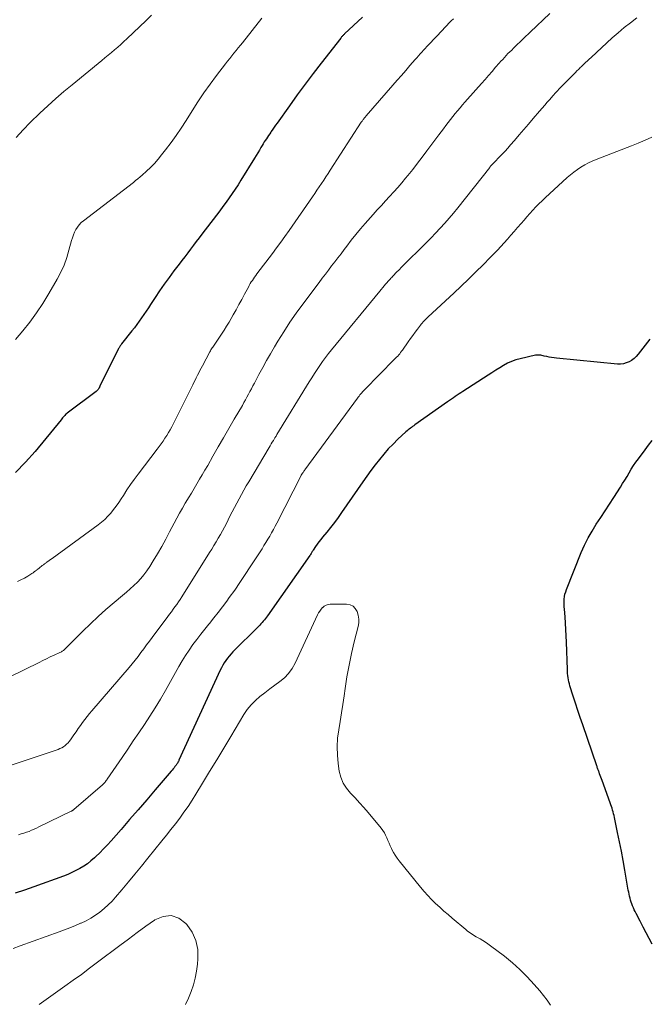
# Model space of a CAD drawing. Units: inches. Extents: x 1975000 to 1980043, y 540000 to 545000.
# Drawn here: x 1976688 to 1976788, y 541511 to 541668 of the extents above; entities that cross this region are included whole.
import ezdxf

# ---------------------------------------------------------------- set-up
doc = ezdxf.new("R2010")
doc.units = ezdxf.units.IN
doc.header["$LTSCALE"] = 100
doc.header["$MEASUREMENT"] = 0
doc.layers.add('CONTOUR INDEX', color=32, linetype='Continuous', lineweight=25)
doc.layers.add('CONTOUR INTERMEDIATE', color=40, linetype='Continuous', lineweight=15)

msp = doc.modelspace()

# ---------------------------------------------------------------- linework, layer by layer
at = {"layer": 'CONTOUR INDEX', "flags": 128}
for points, elevation in [([(1976742.5, 541668.73), (1976739.63, 541666.03), (1976739.55, 541665.95), (1976739.47, 541665.87), (1976739.39, 541665.79), (1976739.31, 541665.71), (1976739.23, 541665.63), (1976739.15, 541665.54), (1976739.08, 541665.45), (1976739.01, 541665.36), (1976735.88, 541661.36), (1976734.59, 541659.68), (1976733.31, 541657.98), (1976732.06, 541656.27), (1976730.82, 541654.54), (1976728.82, 541651.72), (1976728.59, 541651.4), (1976728.36, 541651.08), (1976728.14, 541650.76), (1976727.91, 541650.43), (1976727.82, 541650.3), (1976727.65, 541650.04), (1976727.47, 541649.78), (1976727.29, 541649.52), (1976727.12, 541649.26), (1976726.95, 541648.99), (1976726.78, 541648.73), (1976726.62, 541648.46), (1976726.45, 541648.19), (1976726.26, 541647.86), (1976726, 541647.42), (1976725.74, 541646.99), (1976725.47, 541646.56), (1976725.21, 541646.13), (1976723.05, 541642.61), (1976722.6, 541641.89), (1976722.14, 541641.18), (1976721.66, 541640.47), (1976721.17, 541639.78), (1976720.67, 541639.09), (1976720.16, 541638.4), (1976719.65, 541637.72), (1976719.14, 541637.04), (1976716.82, 541634), (1976716.36, 541633.39), (1976715.9, 541632.79), (1976715.45, 541632.19), (1976714.99, 541631.58), (1976714.53, 541630.98), (1976714.07, 541630.37), (1976713.61, 541629.77), (1976713.15, 541629.17), (1976712.33, 541628.09), (1976711.55, 541627.05), (1976710.79, 541625.99), (1976710.04, 541624.92), (1976709.32, 541623.84), (1976708.6, 541622.74), (1976708.24, 541622.2), (1976707.88, 541621.66), (1976707.51, 541621.12), (1976707.14, 541620.58), (1976706.77, 541620.05), (1976706.39, 541619.52), (1976706, 541619), (1976705.6, 541618.48), (1976703.97, 541616.4), (1976703.9, 541616.3), (1976703.82, 541616.19), (1976703.75, 541616.09), (1976703.68, 541615.98), (1976703.61, 541615.87), (1976703.55, 541615.76), (1976703.49, 541615.65), (1976703.43, 541615.54), (1976700.5, 541609.63), (1976700.48, 541609.58), (1976700.45, 541609.53), (1976700.43, 541609.48), (1976700.4, 541609.42), (1976700.37, 541609.37), (1976700.34, 541609.32), (1976700.31, 541609.28), (1976700.28, 541609.23), (1976700.21, 541609.13), (1976700.14, 541609.03), (1976700.06, 541608.94), (1976699.97, 541608.86), (1976699.88, 541608.79), (1976695.28, 541605.31), (1976695.14, 541605.19), (1976695.01, 541605.08), (1976694.88, 541604.95), (1976694.76, 541604.82), (1976694.64, 541604.68), (1976694.52, 541604.55), (1976694.4, 541604.41), (1976694.29, 541604.27), (1976690.14, 541599.17), (1976688.61, 541597.45), (1976687, 541595.8)], 900), ([(1976788.44, 541617.17), (1976786.59, 541614.74), (1976786.28, 541614.38), (1976785.93, 541614.05), (1976785.54, 541613.77), (1976785.13, 541613.53), (1976784.68, 541613.35), (1976784.23, 541613.23), (1976783.76, 541613.18), (1976783.28, 541613.18), (1976773.53, 541614.12), (1976773.14, 541614.17), (1976772.75, 541614.22), (1976772.36, 541614.29), (1976771.98, 541614.38), (1976771.56, 541614.47), (1976771.38, 541614.51), (1976771.21, 541614.55), (1976771.03, 541614.58), (1976770.86, 541614.61), (1976770.68, 541614.63), (1976770.51, 541614.63), (1976770.33, 541614.62), (1976770.16, 541614.59), (1976767.72, 541614.04), (1976767.02, 541613.85), (1976766.34, 541613.61), (1976765.69, 541613.31), (1976765.06, 541612.96), (1976764.44, 541612.58), (1976763.82, 541612.19), (1976763.21, 541611.8), (1976762.59, 541611.4), (1976758.56, 541608.79), (1976758.25, 541608.59), (1976757.95, 541608.39), (1976757.64, 541608.19), (1976757.33, 541607.98), (1976757.03, 541607.77), (1976756.73, 541607.56), (1976756.42, 541607.35), (1976756.12, 541607.14), (1976750.89, 541603.43), (1976750.7, 541603.3), (1976750.52, 541603.17), (1976750.33, 541603.03), (1976750.15, 541602.9), (1976749.97, 541602.77), (1976749.79, 541602.63), (1976749.62, 541602.48), (1976749.45, 541602.33), (1976748.16, 541601.15), (1976747.38, 541600.38), (1976746.61, 541599.6), (1976745.89, 541598.77), (1976745.2, 541597.92), (1976744.51, 541597.03), (1976743.85, 541596.14), (1976743.2, 541595.25), (1976742.56, 541594.34), (1976739.16, 541589.43), (1976738.58, 541588.62), (1976738, 541587.82), (1976737.39, 541587.04), (1976736.77, 541586.26), (1976736.1, 541585.46), (1976735.81, 541585.09), (1976735.52, 541584.72), (1976735.25, 541584.34), (1976734.98, 541583.95), (1976734.6, 541583.37), (1976734.53, 541583.26), (1976734.46, 541583.16), (1976734.39, 541583.05), (1976734.32, 541582.94), (1976734.26, 541582.83), (1976734.19, 541582.72), (1976734.12, 541582.61), (1976734.05, 541582.51), (1976727.31, 541572.88), (1976727.14, 541572.65), (1976726.98, 541572.43), (1976726.8, 541572.21), (1976726.63, 541572), (1976726.44, 541571.79), (1976726.26, 541571.58), (1976726.07, 541571.38), (1976725.87, 541571.18), (1976721.78, 541567.1), (1976721.47, 541566.77), (1976721.17, 541566.43), (1976720.89, 541566.08), (1976720.62, 541565.72), (1976720.37, 541565.35), (1976720.13, 541564.97), (1976719.92, 541564.57), (1976719.72, 541564.17), (1976713.14, 541549.77), (1976713.09, 541549.66), (1976713.04, 541549.56), (1976712.98, 541549.45), (1976712.93, 541549.35), (1976712.87, 541549.25), (1976712.8, 541549.15), (1976712.74, 541549.05), (1976712.67, 541548.96), (1976712.5, 541548.76), (1976712.35, 541548.56), (1976712.19, 541548.37), (1976712.03, 541548.18), (1976711.87, 541547.99), (1976709.34, 541545.02), (1976707.98, 541543.42), (1976706.62, 541541.84), (1976705.25, 541540.25), (1976703.88, 541538.67), (1976702.28, 541536.84), (1976701.69, 541536.19), (1976701.09, 541535.55), (1976700.47, 541534.94), (1976699.83, 541534.33), (1976699.6, 541534.12), (1976699.06, 541533.65), (1976698.49, 541533.2), (1976697.9, 541532.8), (1976697.29, 541532.42), (1976696.65, 541532.08), (1976696.01, 541531.76), (1976695.35, 541531.47), (1976694.68, 541531.2), (1976689.91, 541529.47), (1976688.43, 541528.96), (1976686.92, 541528.49)], 880), ([(1976788.86, 541520.32), (1976788.36, 541521.23), (1976787.86, 541522.14), (1976787.37, 541523.05), (1976786.9, 541523.97), (1976786.26, 541525.23), (1976786.11, 541525.53), (1976785.97, 541525.83), (1976785.83, 541526.13), (1976785.7, 541526.44), (1976785.69, 541526.46), (1976785.57, 541526.76), (1976785.46, 541527.06), (1976785.37, 541527.37), (1976785.29, 541527.68), (1976785.21, 541527.99), (1976785.14, 541528.31), (1976785.08, 541528.62), (1976785.02, 541528.94), (1976784.46, 541532.18), (1976784.19, 541533.69), (1976783.91, 541535.2), (1976783.62, 541536.7), (1976783.31, 541538.2), (1976782.8, 541540.61), (1976782.73, 541540.91), (1976782.66, 541541.2), (1976782.59, 541541.49), (1976782.51, 541541.78), (1976782.42, 541542.07), (1976782.33, 541542.36), (1976782.23, 541542.64), (1976782.13, 541542.93), (1976780.81, 541546.53), (1976780.72, 541546.79), (1976780.62, 541547.05), (1976780.53, 541547.31), (1976780.43, 541547.57), (1976780.33, 541547.84), (1976780.28, 541547.97), (1976780.23, 541548.1), (1976780.19, 541548.22), (1976780.14, 541548.35), (1976780.1, 541548.48), (1976780.06, 541548.6), (1976780.01, 541548.73), (1976779.97, 541548.86), (1976777.73, 541555.45), (1976777.34, 541556.59), (1976776.96, 541557.73), (1976776.59, 541558.87), (1976776.22, 541560.01), (1976775.69, 541561.67), (1976775.6, 541561.99), (1976775.51, 541562.31), (1976775.45, 541562.64), (1976775.39, 541562.96), (1976775.35, 541563.3), (1976775.31, 541563.63), (1976775.29, 541563.96), (1976775.27, 541564.29), (1976775.13, 541568.65), (1976775.09, 541569.67), (1976775.04, 541570.68), (1976774.97, 541571.7), (1976774.9, 541572.71), (1976774.79, 541573.93), (1976774.77, 541574.34), (1976774.76, 541574.74), (1976774.76, 541575.15), (1976774.78, 541575.55), (1976774.82, 541575.95), (1976774.89, 541576.35), (1976775, 541576.73), (1976775.13, 541577.11), (1976777.49, 541583.02), (1976778.01, 541584.19), (1976778.57, 541585.34), (1976779.21, 541586.45), (1976779.9, 541587.53), (1976780.62, 541588.59), (1976781.33, 541589.66), (1976782.03, 541590.74), (1976782.72, 541591.83), (1976783.75, 541593.46), (1976784.11, 541594.04), (1976784.46, 541594.61), (1976784.81, 541595.19), (1976785.15, 541595.78), (1976785.5, 541596.35), (1976785.86, 541596.92), (1976786.24, 541597.48), (1976786.63, 541598.03), (1976787.69, 541599.45), (1976788.27, 541600.2), (1976788.86, 541600.95)], 880)]:
    msp.add_lwpolyline(points, dxfattribs=dict(at, elevation=elevation))
at = {"layer": 'CONTOUR INTERMEDIATE', "flags": 128}
for points, elevation in [([(1976786.38, 541668.59), (1976785.36, 541667.83), (1976784.37, 541667.04), (1976783.39, 541666.23), (1976782.44, 541665.38), (1976779.06, 541662.28), (1976778.77, 541662.01), (1976778.48, 541661.74), (1976778.19, 541661.46), (1976777.91, 541661.18), (1976777.58, 541660.86), (1976777.46, 541660.74), (1976777.34, 541660.63), (1976777.22, 541660.51), (1976777.1, 541660.4), (1976776.98, 541660.28), (1976776.86, 541660.16), (1976776.74, 541660.05), (1976776.63, 541659.93), (1976774.22, 541657.49), (1976774.05, 541657.33), (1976773.89, 541657.16), (1976773.73, 541656.99), (1976773.57, 541656.82), (1976773.41, 541656.64), (1976773.26, 541656.47), (1976773.1, 541656.29), (1976772.95, 541656.12), (1976772.44, 541655.54), (1976772.04, 541655.08), (1976771.64, 541654.61), (1976771.23, 541654.15), (1976770.83, 541653.68), (1976769.8, 541652.47), (1976769.05, 541651.59), (1976768.31, 541650.72), (1976767.56, 541649.85), (1976766.81, 541648.98), (1976766.19, 541648.25), (1976765.75, 541647.75), (1976765.3, 541647.26), (1976764.84, 541646.77), (1976764.38, 541646.3), (1976763.66, 541645.57), (1976763.55, 541645.46), (1976763.44, 541645.35), (1976763.34, 541645.24), (1976763.24, 541645.12), (1976763.14, 541645.01), (1976763.04, 541644.89), (1976762.94, 541644.78), (1976762.84, 541644.66), (1976757.73, 541638.18), (1976757.05, 541637.35), (1976756.36, 541636.53), (1976755.66, 541635.72), (1976754.94, 541634.93), (1976754.2, 541634.15), (1976753.46, 541633.38), (1976752.71, 541632.62), (1976751.95, 541631.86), (1976749.56, 541629.5), (1976749.15, 541629.1), (1976748.75, 541628.7), (1976748.35, 541628.29), (1976747.96, 541627.88), (1976747.42, 541627.32), (1976747.29, 541627.19), (1976747.17, 541627.05), (1976747.05, 541626.92), (1976746.93, 541626.79), (1976746.8, 541626.65), (1976746.68, 541626.52), (1976746.56, 541626.38), (1976746.44, 541626.24), (1976746.2, 541625.97), (1976745.97, 541625.7), (1976745.73, 541625.42), (1976745.5, 541625.14), (1976745.27, 541624.87), (1976737.54, 541615.48), (1976737.05, 541614.86), (1976736.57, 541614.24), (1976736.11, 541613.61), (1976735.66, 541612.97), (1976735.23, 541612.31), (1976734.8, 541611.66), (1976734.38, 541611), (1976733.96, 541610.33), (1976728.79, 541601.88), (1976728.74, 541601.8), (1976728.66, 541601.66), (1976728.62, 541601.59), (1976728.58, 541601.51), (1976728.54, 541601.44), (1976728.49, 541601.37), (1976728.24, 541600.95), (1976728.07, 541600.67), (1976727.9, 541600.39), (1976727.73, 541600.11), (1976727.57, 541599.83), (1976724.29, 541594.33), (1976723.89, 541593.66), (1976723.51, 541592.98), (1976723.13, 541592.29), (1976722.75, 541591.6), (1976722.39, 541590.91), (1976722.02, 541590.21), (1976721.66, 541589.52), (1976721.3, 541588.82), (1976720.72, 541587.68), (1976720.41, 541587.09), (1976720.09, 541586.49), (1976719.76, 541585.9), (1976719.42, 541585.31), (1976719.08, 541584.73), (1976718.74, 541584.15), (1976718.39, 541583.57), (1976718.03, 541583), (1976713.58, 541575.89), (1976713.32, 541575.49), (1976713.05, 541575.09), (1976712.78, 541574.7), (1976712.49, 541574.31), (1976712.21, 541573.92), (1976711.92, 541573.54), (1976711.64, 541573.16), (1976711.35, 541572.77), (1976708.85, 541569.42), (1976708.4, 541568.81), (1976707.95, 541568.21), (1976707.5, 541567.59), (1976707.06, 541566.98), (1976706.6, 541566.38), (1976706.14, 541565.78), (1976705.67, 541565.19), (1976705.18, 541564.61), (1976699.22, 541557.68), (1976698.83, 541557.22), (1976698.45, 541556.75), (1976698.08, 541556.28), (1976697.72, 541555.8), (1976697.36, 541555.31), (1976697.01, 541554.82), (1976696.67, 541554.33), (1976696.33, 541553.83), (1976695.78, 541553.02), (1976695.59, 541552.77), (1976695.39, 541552.53), (1976695.16, 541552.31), (1976694.92, 541552.1), (1976694.66, 541551.92), (1976694.38, 541551.75), (1976694.1, 541551.62), (1976693.8, 541551.5), (1976685.65, 541548.73)], 888), ([(1976772.47, 541669.28), (1976771.42, 541668.3), (1976770.38, 541667.32), (1976769.33, 541666.32), (1976768.3, 541665.33), (1976766.65, 541663.74), (1976766.36, 541663.45), (1976766.06, 541663.16), (1976765.77, 541662.87), (1976765.49, 541662.57), (1976765.2, 541662.27), (1976764.92, 541661.96), (1976764.64, 541661.65), (1976764.37, 541661.35), (1976763.79, 541660.69), (1976763.22, 541660.04), (1976762.66, 541659.4), (1976762.1, 541658.76), (1976761.53, 541658.12), (1976759.28, 541655.57), (1976758.89, 541655.11), (1976758.49, 541654.66), (1976758.1, 541654.2), (1976757.72, 541653.74), (1976757.33, 541653.28), (1976756.95, 541652.81), (1976756.58, 541652.34), (1976756.21, 541651.86), (1976756.2, 541651.84), (1976755.83, 541651.35), (1976755.46, 541650.86), (1976755.09, 541650.37), (1976754.73, 541649.88), (1976752.81, 541647.31), (1976752.06, 541646.31), (1976751.3, 541645.32), (1976750.53, 541644.34), (1976749.75, 541643.37), (1976749.4, 541642.95), (1976748.78, 541642.2), (1976748.15, 541641.45), (1976747.5, 541640.73), (1976746.84, 541640.01), (1976746.18, 541639.29), (1976745.52, 541638.58), (1976744.86, 541637.85), (1976744.21, 541637.13), (1976742.93, 541635.69), (1976742.16, 541634.81), (1976741.41, 541633.91), (1976740.68, 541632.99), (1976739.97, 541632.06), (1976739.55, 541631.5), (1976739.06, 541630.85), (1976738.56, 541630.19), (1976738.06, 541629.53), (1976737.56, 541628.88), (1976737.06, 541628.23), (1976736.56, 541627.58), (1976736.06, 541626.92), (1976735.56, 541626.26), (1976732.94, 541622.79), (1976731.89, 541621.34), (1976730.86, 541619.87), (1976729.89, 541618.36), (1976728.95, 541616.83), (1976728.42, 541615.94), (1976727.78, 541614.84), (1976727.15, 541613.73), (1976726.54, 541612.61), (1976725.93, 541611.49), (1976725.22, 541610.13), (1976724.98, 541609.68), (1976724.74, 541609.23), (1976724.5, 541608.79), (1976724.26, 541608.34), (1976724.02, 541607.89), (1976723.78, 541607.45), (1976723.53, 541607.01), (1976723.28, 541606.57), (1976721.99, 541604.35), (1976721.14, 541602.87), (1976720.28, 541601.39), (1976719.43, 541599.91), (1976718.58, 541598.43), (1976717.73, 541596.95), (1976717.3, 541596.21), (1976716.87, 541595.47), (1976716.43, 541594.73), (1976716, 541594), (1976715.56, 541593.26), (1976715.12, 541592.53), (1976714.67, 541591.79), (1976714.23, 541591.06), (1976714.15, 541590.93), (1976713.68, 541590.13), (1976713.22, 541589.33), (1976712.78, 541588.51), (1976712.35, 541587.69), (1976711.65, 541586.31), (1976711.04, 541585.13), (1976710.4, 541583.96), (1976709.72, 541582.81), (1976709.03, 541581.67), (1976708.46, 541580.75), (1976708.02, 541580.1), (1976707.54, 541579.46), (1976707.03, 541578.87), (1976706.48, 541578.29), (1976705.91, 541577.74), (1976705.32, 541577.2), (1976704.73, 541576.67), (1976704.12, 541576.15), (1976702.75, 541575), (1976701.46, 541573.9), (1976700.2, 541572.77), (1976698.97, 541571.61), (1976697.76, 541570.43), (1976694.95, 541567.61), (1976694.86, 541567.52), (1976694.76, 541567.44), (1976694.66, 541567.35), (1976694.55, 541567.27), (1976694.44, 541567.2), (1976694.33, 541567.13), (1976694.22, 541567.07), (1976694.1, 541567.01), (1976693.15, 541566.57), (1976692.56, 541566.29), (1976691.97, 541566.01), (1976691.38, 541565.72), (1976690.79, 541565.43), (1976686.06, 541563.1)], 892), ([(1976726.41, 541668.53), (1976723.3, 541664.63), (1976722.96, 541664.21), (1976722.62, 541663.78), (1976722.28, 541663.37), (1976721.94, 541662.95), (1976721.6, 541662.53), (1976721.26, 541662.11), (1976720.92, 541661.68), (1976720.59, 541661.25), (1976719.15, 541659.37), (1976718.13, 541657.99), (1976717.13, 541656.58), (1976716.16, 541655.15), (1976715.23, 541653.7), (1976714.27, 541652.15), (1976713.5, 541650.96), (1976712.7, 541649.78), (1976711.87, 541648.63), (1976711.01, 541647.5), (1976710.37, 541646.68), (1976709.79, 541645.98), (1976709.2, 541645.31), (1976708.57, 541644.66), (1976707.92, 541644.04), (1976707.25, 541643.44), (1976706.91, 541643.14), (1976706.57, 541642.84), (1976706.21, 541642.55), (1976705.85, 541642.27), (1976697.85, 541636.13), (1976697.5, 541635.82), (1976697.17, 541635.49), (1976696.89, 541635.11), (1976696.64, 541634.71), (1976696.43, 541634.29), (1976696.24, 541633.85), (1976696.08, 541633.4), (1976695.94, 541632.95), (1976695.54, 541631.42), (1976695.18, 541630.22), (1976694.75, 541629.03), (1976694.22, 541627.89), (1976693.64, 541626.77), (1976692.31, 541624.45), (1976691.36, 541622.9), (1976690.37, 541621.38), (1976689.3, 541619.91), (1976688.18, 541618.48), (1976687, 541617.1)], 904), ([(1976708.74, 541669.03), (1976707.87, 541668.19), (1976704.81, 541665.26), (1976704.32, 541664.8), (1976703.83, 541664.35), (1976703.34, 541663.91), (1976702.83, 541663.47), (1976702.33, 541663.04), (1976701.82, 541662.61), (1976701.3, 541662.18), (1976700.79, 541661.76), (1976696.05, 541657.89), (1976694.73, 541656.79), (1976693.42, 541655.67), (1976692.15, 541654.51), (1976690.89, 541653.34), (1976689.32, 541651.85), (1976688.19, 541650.68), (1976687.11, 541649.46)], 908), ([(1976757.05, 541668.46), (1976756.69, 541668.1), (1976756.33, 541667.74), (1976755.98, 541667.38), (1976755.62, 541667.01), (1976755.27, 541666.64), (1976754.93, 541666.27), (1976754.58, 541665.9), (1976754.23, 541665.53), (1976753.08, 541664.29), (1976752.8, 541664), (1976752.53, 541663.71), (1976752.26, 541663.41), (1976751.99, 541663.12), (1976751.71, 541662.82), (1976751.45, 541662.52), (1976751.18, 541662.22), (1976750.92, 541661.92), (1976750.09, 541660.96), (1976749.41, 541660.18), (1976748.73, 541659.4), (1976748.05, 541658.62), (1976747.37, 541657.84), (1976743.1, 541652.94), (1976743.04, 541652.86), (1976742.97, 541652.78), (1976742.9, 541652.7), (1976742.83, 541652.62), (1976742.77, 541652.54), (1976742.7, 541652.46), (1976742.64, 541652.37), (1976742.58, 541652.29), (1976742.57, 541652.27), (1976742.5, 541652.18), (1976742.44, 541652.08), (1976742.37, 541651.99), (1976742.31, 541651.89), (1976737.35, 541644.22), (1976737, 541643.68), (1976736.65, 541643.15), (1976736.29, 541642.61), (1976735.93, 541642.08), (1976735.57, 541641.55), (1976735.21, 541641.02), (1976734.85, 541640.49), (1976734.48, 541639.96), (1976730.74, 541634.55), (1976730.09, 541633.62), (1976729.43, 541632.69), (1976728.76, 541631.78), (1976728.08, 541630.87), (1976725.6, 541627.6), (1976725.42, 541627.35), (1976725.23, 541627.1), (1976725.05, 541626.84), (1976724.88, 541626.58), (1976724.71, 541626.32), (1976724.54, 541626.05), (1976724.39, 541625.78), (1976724.24, 541625.51), (1976723.64, 541624.38), (1976723.19, 541623.54), (1976722.74, 541622.71), (1976722.28, 541621.88), (1976721.81, 541621.05), (1976721.15, 541619.91), (1976720.76, 541619.25), (1976720.36, 541618.6), (1976719.95, 541617.96), (1976719.52, 541617.32), (1976718.85, 541616.37), (1976718.75, 541616.22), (1976718.65, 541616.07), (1976718.55, 541615.91), (1976718.44, 541615.76), (1976718.35, 541615.61), (1976718.25, 541615.45), (1976718.16, 541615.29), (1976718.07, 541615.13), (1976716.89, 541612.9), (1976716.69, 541612.52), (1976716.49, 541612.14), (1976716.3, 541611.76), (1976716.1, 541611.38), (1976715.91, 541611), (1976715.72, 541610.62), (1976715.53, 541610.23), (1976715.34, 541609.85), (1976711.97, 541603.13), (1976711.72, 541602.66), (1976711.46, 541602.2), (1976711.19, 541601.74), (1976710.9, 541601.3), (1976710.59, 541600.86), (1976710.29, 541600.43), (1976709.98, 541600), (1976709.66, 541599.57), (1976706.61, 541595.55), (1976705.99, 541594.72), (1976705.39, 541593.88), (1976704.82, 541593.03), (1976704.25, 541592.16), (1976703.9, 541591.6), (1976703.51, 541591.01), (1976703.11, 541590.44), (1976702.68, 541589.88), (1976702.24, 541589.33), (1976701.77, 541588.81), (1976701.28, 541588.31), (1976700.75, 541587.85), (1976700.2, 541587.42), (1976692.84, 541582.04), (1976692.61, 541581.87), (1976692.38, 541581.71), (1976692.15, 541581.55), (1976691.92, 541581.39), (1976691.82, 541581.32), (1976691.64, 541581.19), (1976691.46, 541581.06), (1976691.28, 541580.93), (1976691.1, 541580.79), (1976690.93, 541580.65), (1976690.75, 541580.51), (1976690.58, 541580.37), (1976690.4, 541580.22), (1976690.38, 541580.2), (1976690.19, 541580.06), (1976690, 541579.91), (1976689.8, 541579.78), (1976689.6, 541579.65), (1976688.95, 541579.25), (1976688.41, 541578.93), (1976687.86, 541578.64), (1976687.3, 541578.36)], 896), ([(1976788.77, 541649.51), (1976787.7, 541649.01), (1976786.61, 541648.54), (1976785.51, 541648.09), (1976779.89, 541645.93), (1976779.26, 541645.66), (1976778.64, 541645.37), (1976778.04, 541645.05), (1976777.44, 541644.7), (1976776.87, 541644.32), (1976776.32, 541643.92), (1976775.78, 541643.49), (1976775.26, 541643.04), (1976771.74, 541639.81), (1976771.23, 541639.33), (1976770.72, 541638.84), (1976770.23, 541638.33), (1976769.75, 541637.82), (1976769.27, 541637.29), (1976768.8, 541636.77), (1976768.34, 541636.24), (1976767.88, 541635.7), (1976767.31, 541635.02), (1976766.78, 541634.41), (1976766.25, 541633.79), (1976765.71, 541633.19), (1976765.17, 541632.59), (1976764.62, 541631.99), (1976764.07, 541631.4), (1976763.5, 541630.81), (1976762.94, 541630.23), (1976761.79, 541629.07), (1976760.64, 541627.92), (1976759.48, 541626.78), (1976758.3, 541625.65), (1976757.12, 541624.54), (1976753.01, 541620.75), (1976752.84, 541620.59), (1976752.67, 541620.43), (1976752.51, 541620.26), (1976752.35, 541620.1), (1976752.19, 541619.92), (1976752.04, 541619.75), (1976751.9, 541619.57), (1976751.75, 541619.39), (1976751.28, 541618.76), (1976750.91, 541618.26), (1976750.54, 541617.76), (1976750.18, 541617.25), (1976749.82, 541616.74), (1976748.89, 541615.42), (1976748.75, 541615.23), (1976748.6, 541615.03), (1976748.45, 541614.84), (1976748.29, 541614.66), (1976748.13, 541614.47), (1976747.96, 541614.29), (1976747.79, 541614.12), (1976747.62, 541613.94), (1976742.83, 541609.06), (1976742.68, 541608.9), (1976742.52, 541608.74), (1976742.38, 541608.57), (1976742.23, 541608.41), (1976742.09, 541608.23), (1976741.95, 541608.06), (1976741.81, 541607.88), (1976741.68, 541607.7), (1976733.27, 541596.23), (1976733.2, 541596.13), (1976733.13, 541596.03), (1976733.06, 541595.93), (1976732.98, 541595.83), (1976732.9, 541595.71), (1976732.87, 541595.67), (1976732.84, 541595.63), (1976732.81, 541595.58), (1976732.78, 541595.54), (1976732.76, 541595.49), (1976732.73, 541595.45), (1976732.7, 541595.4), (1976732.68, 541595.36), (1976728.79, 541587.73), (1976728.52, 541587.21), (1976728.24, 541586.68), (1976727.95, 541586.16), (1976727.66, 541585.65), (1976727.36, 541585.14), (1976727.06, 541584.63), (1976726.74, 541584.12), (1976726.43, 541583.62), (1976724.53, 541580.71), (1976723.72, 541579.47), (1976722.89, 541578.23), (1976722.05, 541577.01), (1976721.19, 541575.8), (1976720.77, 541575.2), (1976720.11, 541574.3), (1976719.43, 541573.41), (1976718.74, 541572.53), (1976718.02, 541571.67), (1976717.93, 541571.56), (1976717.26, 541570.75), (1976716.61, 541569.94), (1976715.98, 541569.11), (1976715.37, 541568.26), (1976714.77, 541567.4), (1976714.2, 541566.53), (1976713.65, 541565.65), (1976713.13, 541564.74), (1976710.97, 541560.92), (1976710.17, 541559.54), (1976709.35, 541558.17), (1976708.49, 541556.82), (1976707.62, 541555.49), (1976706.73, 541554.17), (1976705.83, 541552.84), (1976704.94, 541551.52), (1976704.04, 541550.2), (1976701.67, 541546.73), (1976701.58, 541546.61), (1976701.5, 541546.49), (1976701.41, 541546.37), (1976701.31, 541546.26), (1976701.21, 541546.14), (1976701.11, 541546.03), (1976701.01, 541545.93), (1976700.9, 541545.83), (1976696.3, 541541.85), (1976696.25, 541541.81), (1976696.2, 541541.78), (1976696.16, 541541.74), (1976696.11, 541541.71), (1976696.06, 541541.68), (1976696.01, 541541.65), (1976695.96, 541541.62), (1976695.9, 541541.59), (1976690.74, 541539.08), (1976690.35, 541538.89), (1976689.95, 541538.71), (1976689.55, 541538.54), (1976689.15, 541538.37), (1976688.74, 541538.22), (1976688.33, 541538.08), (1976687.91, 541537.95), (1976687.49, 541537.83)], 884), ([(1976772.58, 541510.56), (1976772.03, 541511.34), (1976771.45, 541512.1), (1976770.84, 541512.84), (1976769.95, 541513.88), (1976768.84, 541515.09), (1976767.69, 541516.25), (1976766.47, 541517.34), (1976765.19, 541518.37), (1976762.96, 541520.07), (1976762.56, 541520.36), (1976762.15, 541520.64), (1976761.73, 541520.91), (1976761.3, 541521.16), (1976760.92, 541521.37), (1976760.68, 541521.51), (1976760.43, 541521.65), (1976760.19, 541521.8), (1976759.95, 541521.96), (1976759.71, 541522.12), (1976759.48, 541522.29), (1976759.26, 541522.46), (1976759.04, 541522.64), (1976756.86, 541524.46), (1976756.18, 541525.04), (1976755.51, 541525.62), (1976754.85, 541526.22), (1976754.19, 541526.83), (1976753.56, 541527.46), (1976752.94, 541528.1), (1976752.35, 541528.77), (1976751.77, 541529.45), (1976748.36, 541533.65), (1976748.04, 541534.09), (1976747.73, 541534.54), (1976747.45, 541535.01), (1976747.2, 541535.49), (1976747.13, 541535.65), (1976746.93, 541536.06), (1976746.74, 541536.48), (1976746.56, 541536.91), (1976746.39, 541537.33), (1976746.2, 541537.75), (1976745.99, 541538.15), (1976745.74, 541538.53), (1976745.46, 541538.89), (1976743.41, 541541.38), (1976742.72, 541542.18), (1976742.03, 541542.96), (1976741.31, 541543.72), (1976740.57, 541544.47), (1976739.92, 541545.26), (1976739.38, 541546.1), (1976739.02, 541547.03), (1976738.78, 541548.03), (1976738.61, 541549.21), (1976738.48, 541550.56), (1976738.44, 541551.92), (1976738.52, 541553.28), (1976738.69, 541554.63), (1976738.92, 541555.98), (1976739.14, 541557.34), (1976739.35, 541558.7), (1976739.54, 541560.05), (1976739.71, 541561.24), (1976740.01, 541563.12), (1976740.35, 541564.99), (1976740.74, 541566.84), (1976741.17, 541568.69), (1976741.8, 541571.16), (1976741.89, 541571.76), (1976741.91, 541572.36), (1976741.82, 541572.96), (1976741.65, 541573.55), (1976741.35, 541574.03), (1976740.98, 541574.4), (1976740.5, 541574.62), (1976739.95, 541574.72), (1976737.32, 541574.72), (1976736.99, 541574.68), (1976736.67, 541574.59), (1976736.39, 541574.43), (1976736.13, 541574.21), (1976736.11, 541574.2), (1976735.88, 541573.93), (1976735.66, 541573.64), (1976735.47, 541573.34), (1976735.31, 541573.02), (1976731.72, 541565.3), (1976731.24, 541564.45), (1976730.68, 541563.66), (1976730.02, 541562.97), (1976729.27, 541562.34), (1976728.46, 541561.75), (1976727.67, 541561.17), (1976726.88, 541560.57), (1976726.1, 541559.98), (1976725.36, 541559.34), (1976724.67, 541558.65), (1976724.07, 541557.89), (1976723.52, 541557.08), (1976721.42, 541553.58), (1976720.3, 541551.7), (1976719.17, 541549.83), (1976718.04, 541547.95), (1976716.91, 541546.08), (1976715.85, 541544.31), (1976715.23, 541543.34), (1976714.6, 541542.37), (1976713.94, 541541.42), (1976713.26, 541540.49), (1976712.56, 541539.57), (1976711.85, 541538.66), (1976711.13, 541537.75), (1976710.41, 541536.85), (1976708.17, 541534.07), (1976707.14, 541532.8), (1976706.1, 541531.53), (1976705.05, 541530.27), (1976704, 541529.02), (1976703.01, 541527.86), (1976702.43, 541527.21), (1976701.81, 541526.59), (1976701.16, 541526.01), (1976700.49, 541525.45), (1976699.78, 541524.95), (1976699.04, 541524.48), (1976698.28, 541524.07), (1976697.49, 541523.69), (1976697.41, 541523.66), (1976696.56, 541523.3), (1976695.7, 541522.95), (1976694.85, 541522.62), (1976693.98, 541522.3), (1976687.74, 541520.02), (1976686.64, 541519.62)], 876), ([(1976714.18, 541510.67), (1976714.68, 541511.67), (1976715.11, 541512.71), (1976715.45, 541513.79), (1976715.74, 541514.89), (1976715.94, 541516), (1976716.1, 541517.12), (1976716.18, 541517.98), (1976716.13, 541519.48), (1976715.86, 541520.91), (1976715.25, 541522.22), (1976714.4, 541523.46), (1976714.25, 541523.63), (1976713.09, 541524.45), (1976711.88, 541524.88), (1976710.6, 541524.74), (1976709.28, 541524.21), (1976709.22, 541524.18), (1976707.82, 541523.18), (1976706.43, 541522.17), (1976705.05, 541521.14), (1976703.68, 541520.11), (1976700.13, 541517.42), (1976698.84, 541516.45), (1976697.53, 541515.48), (1976696.22, 541514.54), (1976694.9, 541513.6), (1976693.75, 541512.81), (1976693, 541512.28), (1976692.25, 541511.74), (1976691.5, 541511.2), (1976690.75, 541510.65)], 872)]:
    msp.add_lwpolyline(points, dxfattribs=dict(at, elevation=elevation))

doc.saveas('drawing.dxf')
